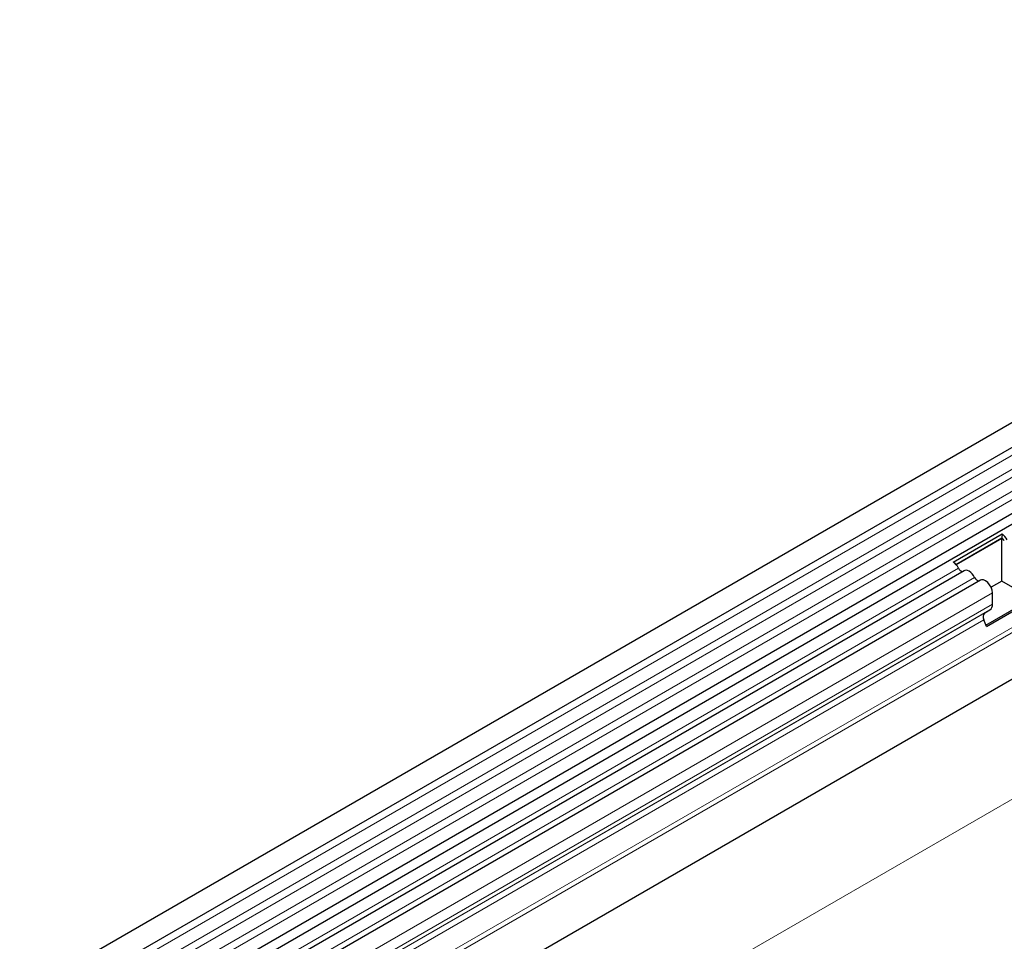
# Model space of a CAD drawing. Units: millimetres. Extents: x 0 to 733, y 0 to 1309.
# Drawn here: x 124 to 144, y 70 to 89 of the extents above; entities that cross this region are included whole.
import ezdxf

# ---------------------------------------------------------------- set-up
doc = ezdxf.new("R2010")
doc.units = ezdxf.units.MM

msp = doc.modelspace()

# ---------------------------------------------------------------- linework, layer by layer
at = {"color": 7, "linetype": 'Continuous', "lineweight": 25}
for p, q in [((158.0808, 88.53), (87.5116, 47.7912)), ((87.724, 47.4231), (158.2933, 88.1619)), ((87.7179, 46.1018), (158.2872, 86.8405)), ((158.3911, 86.6808), (87.8218, 45.9421)), ((157.1729, 82.8981), (90.8064, 44.5856)), ((143.032, 77.7393), (144.0007, 78.2985)), ((143.0852, 77.6928), (143.997, 78.2191)), ((143.9972, 78.211), (143.09, 77.6872)), ((144.0007, 78.2985), (143.997, 78.2191)), ((144.0237, 78.1957), (143.9972, 78.211)), ((143.9972, 77.3618), (143.9972, 78.211)), ((143.2498, 77.5669), (108.8632, 57.7159)), ((143.573, 77.3803), (109.1864, 57.5293)), ((143.9972, 77.3618), (143.7838, 77.2386)), ((144.5987, 77.0145), (143.9972, 77.3618)), ((143.6817, 76.4852), (144.5987, 77.0145)), ((143.6912, 76.4608), (144.6599, 77.02)), ((143.8098, 76.9032), (143.8098, 77.1303)), ((143.657, 76.7304), (143.758, 76.7887)), ((143.6912, 76.4608), (143.6402, 76.5923))]:
    msp.add_line(p, q, dxfattribs=at)
at = {"color": 8, "linetype": 'Continuous', "lineweight": 18}
for p, q in [((158.2883, 87.9967), (87.719, 47.2579)), ((158.2883, 87.7198), (87.719, 46.981)), ((158.2883, 87.5574), (87.719, 46.8186)), ((158.2883, 87.2805), (87.719, 46.5417)), ((158.2883, 87.118), (87.719, 46.3793)), ((157.1693, 83.9271), (90.7909, 45.6077)), ((157.1883, 83.8345), (90.7909, 45.5042)), ((157.1729, 82.8981), (90.8064, 44.5856)), ((159.345, 81.7678), (89.3414, 41.3556)), ((143.1332, 77.6208), (108.7466, 57.7699)), ((143.4563, 77.4343), (109.0697, 57.5833)), ((143.8098, 77.1303), (109.4232, 57.2793)), ((143.8098, 76.9032), (109.4232, 57.0522)), ((143.657, 76.7304), (109.2704, 56.8794)), ((143.758, 76.7887), (109.3714, 56.9378)), ((143.6402, 76.5923), (109.2536, 56.7413))]:
    msp.add_line(p, q, dxfattribs=at)
at = {"color": 7, "linetype": 'Continuous', "lineweight": 25, "flags": 128}
for points in [[(143.4563, 77.4343), (143.4344, 77.4723), (143.4081, 77.5066), (143.3788, 77.5353), (143.3479, 77.5571), (143.317, 77.5709), (143.2877, 77.576), (143.2614, 77.5721), (143.2498, 77.5669)], [(143.8098, 77.1303), (143.8033, 77.1827), (143.7842, 77.2377), (143.7545, 77.2902), (143.7169, 77.3351), (143.675, 77.3682), (143.6327, 77.3865), (143.5941, 77.3881), (143.573, 77.3803)]]:
    msp.add_lwpolyline(points, dxfattribs=at)
at = {"color": 7, "linetype": 'Continuous', "lineweight": 25}
for centre, radius, start, end in [((143.9145, 78.0984), 0.1462, 25.3635, 55.63302), ((143.8324, 78.0523), 0.2983, 25.3635, 55.63302), ((143.9002, 78.0889), 0.1632, 26.22481, 40.85714), ((142.8636, 77.4931), 0.2983, 25.3635, 55.63302), ((143.232, 77.6569), 0.1052, 200.06588, 265.7488), ((143.5551, 77.4704), 0.1052, 200.06588, 265.7488), ((143.6847, 76.8909), 0.1258, 305.69804, 5.62038), ((143.7362, 76.6507), 0.1124, 134.78519, 211.29882)]:
    msp.add_arc(centre, radius, start, end, dxfattribs=at)

doc.saveas('drawing.dxf')
